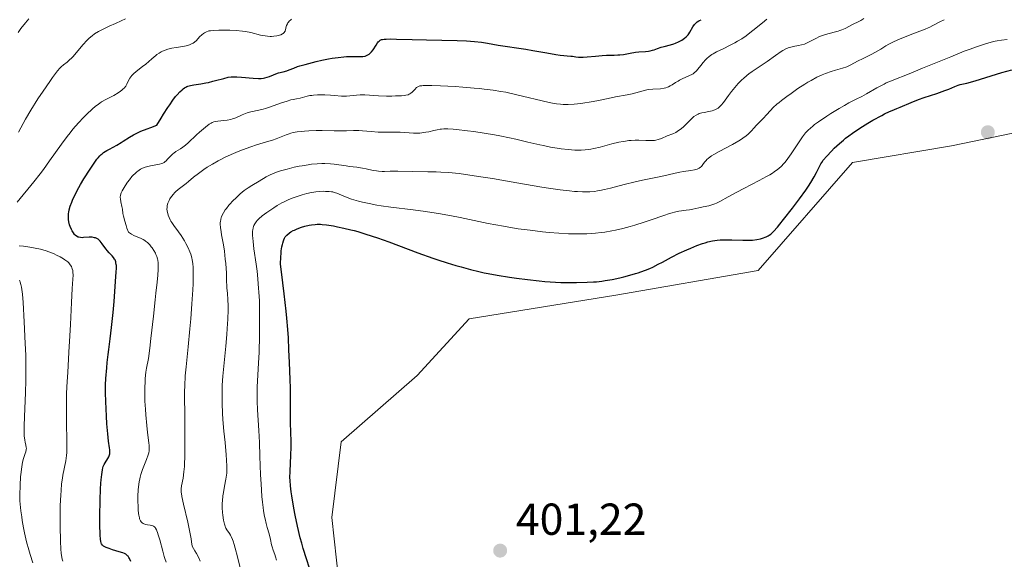
# Model space of a CAD drawing. Units: metres. Extents: x 622221 to 625709, y 4664722 to 4667096.
# Drawn here: x 622581 to 622801, y 4665458 to 4665579 of the extents above; entities that cross this region are included whole.
import ezdxf

# ---------------------------------------------------------------- set-up
doc = ezdxf.new("R2010")
doc.units = ezdxf.units.M
doc.header["$MEASUREMENT"] = 0
for name, color, linetype, lineweight in [('Cultivos herbáceos CxS', 92, 'Continuous', 0), ('Curva de nivel maestra', 30, 'Continuous', 30), ('Curva de nivel normal', 30, 'Continuous', 0), ('Pastizal CxS', 92, 'Continuous', 0), ('Punto de cota en terreno', 7, 'Continuous', 0), ('Rótulo de punto de cota en terreno', 7, 'Continuous', 0)]:
    doc.layers.add(name, color=color, linetype=linetype, lineweight=lineweight)
doc.styles.add('Style-Arial', font='txt')

# ---------------------------------------------------------------- blocks, each defined once
blk = doc.blocks.new('*U5')
at = {"layer": 'Pastizal CxS', "color": 92, "linetype": 'Continuous', "lineweight": 0}
blk.add_polyline3d([(622822.2313, 4665557.6987, 402.519), (622789.0643, 4665550.8547, 403.1251), (622766.9731, 4665547.0821, 401.0255), (622745.8945, 4665522.9519, 401.2354), (622714.0593, 4665517.4355, 400.6357), (622681.2523, 4665512.1397, 401.5821), (622669.6113, 4665499.4351, 401.7196), (622652.6785, 4665484.6111, 401.6683), (622650.5627, 4665467.6701, 401.5029), (622653.7369, 4665439.0821, 399.2495), (622677.0183, 4665398.8477, 401.2082), (622681.2511, 4665367.0831, 401.7068), (622697.4589, 4665316.0513, 401.711), (622715.3583, 4665288.1491, 400.4809), (622697.9851, 4665281.3049, 397.9788), (622698.5115, 4665265.5111, 397.5612), (622727.8145, 4665227.3207, 396.3771)], dxfattribs=at)
blk = doc.blocks.new('5PATER')
at = {"layer": 'Punto de cota en terreno', "linetype": 'Continuous', "lineweight": 0}
h = blk.add_hatch(color=51, dxfattribs=at)
edge = h.paths.add_edge_path()
edge.add_ellipse((0, 0), major_axis=(-0.11, -0.111), ratio=0.999422, start_angle=0, end_angle=360)

msp = doc.modelspace()

# ---------------------------------------------------------------- linework, layer by layer
at = {"layer": 'Cultivos herbáceos CxS', "color": 92, "linetype": 'Continuous', "lineweight": 0}
for points in [[(622727.8145, 4665227.3207, 396.3771), (622698.5115, 4665265.5111, 397.5612), (622697.9851, 4665281.3049, 397.9788), (622715.3583, 4665288.1491, 400.4809), (622697.4589, 4665316.0513, 401.711), (622681.2511, 4665367.0831, 401.7068), (622677.0183, 4665398.8477, 401.2082), (622653.7369, 4665439.0821, 399.2495), (622650.5627, 4665467.6701, 401.5029), (622652.6785, 4665484.6111, 401.6683), (622669.6113, 4665499.4351, 401.7196), (622681.2523, 4665512.1397, 401.5821), (622714.0593, 4665517.4355, 400.6357), (622745.8945, 4665522.9519, 401.2354), (622766.9731, 4665547.0821, 401.0255), (622789.0643, 4665550.8547, 403.1251), (622822.2313, 4665557.6987, 402.519)], [(622822.2313, 4665557.6987, 402.519), (622789.0643, 4665550.8547, 403.1251), (622766.9731, 4665547.0821, 401.0255), (622745.8945, 4665522.9519, 401.2354), (622714.0593, 4665517.4355, 400.6357), (622681.2523, 4665512.1397, 401.5821), (622669.6113, 4665499.4351, 401.7196), (622652.6785, 4665484.6111, 401.6683), (622650.5627, 4665467.6701, 401.5029), (622653.7369, 4665439.0821, 399.2495), (622677.0183, 4665398.8477, 401.2082), (622681.2511, 4665367.0831, 401.7068), (622697.4589, 4665316.0513, 401.711), (622715.3583, 4665288.1491, 400.4809), (622697.9851, 4665281.3049, 397.9788), (622698.5115, 4665265.5111, 397.5612), (622727.8145, 4665227.3207, 396.3771)]]:
    msp.add_polyline3d(points, dxfattribs=at)
at = {"layer": 'Curva de nivel maestra', "color": 30, "linetype": 'Continuous', "lineweight": 30, "flags": 128}
for points, elevation in [([(622605.64, 4665457.8601), (622605.34, 4665458.5101), (622605.18, 4665458.7801), (622605.01, 4665459.0201), (622604.89, 4665459.1501), (622604.64, 4665459.3801), (622604.5, 4665459.4801), (622604.2, 4665459.6501), (622603.87, 4665459.7901), (622603.06, 4665460.0501), (622601.55, 4665460.5001), (622600.79, 4665460.7501), (622600.11, 4665461.0101), (622599.82, 4665461.1501), (622599.54, 4665461.3101), (622599.42, 4665461.4001), (622599.27, 4665461.5501), (622599.09, 4665461.8301), (622599.02, 4665461.9901), (622598.91, 4665462.4101), (622598.86, 4665462.8001), (622598.78, 4665463.8501), (622598.73, 4665466.1301), (622598.73, 4665467.9501), (622598.78, 4665471.6701), (622598.88, 4665474.0401), (622598.95, 4665475.3601), (622599.01, 4665476.1201), (622599.13, 4665477.3601), (622599.27, 4665478.3401), (622599.38, 4665478.8101), (622599.47, 4665479.0801), (622599.7, 4665479.5801), (622600.69, 4665481.3101), (622600.88, 4665481.7301), (622600.93, 4665481.9301), (622600.98, 4665482.2501), (622600.98, 4665482.4201), (622600.96, 4665482.8201), (622600.89, 4665483.3101), (622600.67, 4665484.7501), (622600.48, 4665486.4201), (622600.29, 4665488.6901), (622600.18, 4665490.3801), (622600.02, 4665493.6201), (622599.98, 4665495.5701), (622599.99, 4665496.6901), (622600.01, 4665497.3901), (622600.08, 4665498.8201), (622600.25, 4665501.1701), (622600.37, 4665502.3901), (622600.56, 4665504.1501), (622600.71, 4665505.2501), (622601.05, 4665507.6801), (622601.35, 4665510.1901), (622601.67, 4665513.5601), (622601.89, 4665516.0301), (622602.24, 4665520.5201), (622602.39, 4665522.6201), (622602.41, 4665523.4001), (622602.4, 4665524.0401), (622602.37, 4665524.3201), (622602.31, 4665524.6901), (622602.26, 4665524.9201), (622602.1, 4665525.3201), (622602, 4665525.5201), (622601.76, 4665525.8801), (622601.48, 4665526.2201), (622600.83, 4665526.8901), (622600.34, 4665527.4201), (622600.1, 4665527.7001), (622599.8, 4665528.1001), (622599.24, 4665528.9101), (622598.8, 4665529.4801), (622598.48, 4665529.8001), (622598.3, 4665529.9401), (622598.02, 4665530.1101), (622597.71, 4665530.2301), (622597.49, 4665530.2901), (622597.03, 4665530.3701), (622596.33, 4665530.3901), (622595.04, 4665530.3001), (622594.79, 4665530.2901), (622594.36, 4665530.3101), (622594.03, 4665530.3701), (622593.85, 4665530.4301), (622593.52, 4665530.6001), (622593.21, 4665530.8401), (622593.05, 4665531.0101), (622592.79, 4665531.3401), (622592.5, 4665531.8201), (622592.35, 4665532.1201), (622592.06, 4665532.7801), (622591.93, 4665533.1801), (622591.77, 4665533.8501), (622591.71, 4665534.3501), (622591.69, 4665534.6201), (622591.69, 4665535.0501), (622591.73, 4665535.6701), (622591.77, 4665535.9901), (622591.87, 4665536.5101), (622592.1, 4665537.3401), (622592.42, 4665538.2501), (622592.69, 4665538.8801), (622593.31, 4665540.1901), (622593.66, 4665540.8501), (622594.4, 4665542.1601), (622595.15, 4665543.4301), (622596.53, 4665545.5901), (622597.6, 4665547.1801), (622598.07, 4665547.8301), (622598.3, 4665548.1301), (622598.68, 4665548.5601), (622599.02, 4665548.9101), (622599.21, 4665549.0801), (622599.54, 4665549.3301), (622600.24, 4665549.7701), (622600.88, 4665550.1201), (622602.51, 4665551.0001), (622603.45, 4665551.5501), (622603.94, 4665551.8501), (622605.35, 4665552.7501), (622606.22, 4665553.2601), (622607.26, 4665553.8001), (622607.86, 4665554.0801), (622609.27, 4665554.6601), (622610.09, 4665554.9701), (622611.48, 4665555.4401), (622612.4, 4665557.0001), (622612.94, 4665557.9001), (622613.91, 4665559.4101), (622614.32, 4665560.0401), (622615.06, 4665561.0701), (622615.66, 4665561.8401), (622616.01, 4665562.2501), (622616.6, 4665562.8801), (622617.09, 4665563.3601), (622617.32, 4665563.5501), (622617.64, 4665563.8001), (622617.96, 4665563.9901), (622618.13, 4665564.0801), (622618.39, 4665564.1801), (622618.98, 4665564.3601), (622619.7, 4665564.5001), (622621.31, 4665564.7201), (622622.42, 4665564.8901), (622623.03, 4665565.0201), (622623.96, 4665565.3001), (622624.55, 4665565.4801), (622626.46, 4665565.9101), (622627.42, 4665566.1601), (622628.04, 4665566.2601), (622628.83, 4665566.3001), (622629.3, 4665566.3001), (622630.41, 4665566.2101), (622632.97, 4665565.9701), (622634.2, 4665565.9101), (622634.76, 4665565.9301), (622635.27, 4665565.9801), (622635.59, 4665566.0201), (622636.15, 4665566.1601), (622636.65, 4665566.3201), (622637.51, 4665566.6801), (622638.08, 4665566.9401), (622638.64, 4665567.1301), (622639.71, 4665567.4001), (622640.5, 4665567.6201), (622641.01, 4665567.8001), (622642.05, 4665568.2401), (622642.87, 4665568.5601), (622643.44, 4665568.7301), (622644.61, 4665569.0201), (622645.44, 4665569.2201), (622647.08, 4665569.7201), (622648.31, 4665570.0201), (622649.83, 4665570.3101), (622650.68, 4665570.4401), (622652, 4665570.6201), (622653.29, 4665570.7601), (622653.88, 4665570.8001), (622654.94, 4665570.8501), (622656.59, 4665570.8301), (622657.23, 4665570.8301), (622657.52, 4665570.8501), (622657.99, 4665570.9201), (622658.2, 4665570.9801), (622658.5, 4665571.0901), (622658.78, 4665571.2401), (622658.91, 4665571.3301), (622659.1, 4665571.4801), (622659.46, 4665571.8601), (622659.8, 4665572.3301), (622660.45, 4665573.3801), (622660.77, 4665573.8501), (622660.93, 4665574.0601), (622661.13, 4665574.2601), (622661.23, 4665574.3401), (622661.4, 4665574.4501), (622661.7, 4665574.5801), (622661.88, 4665574.6201), (622662.29, 4665574.6901), (622662.68, 4665574.7201), (622663.66, 4665574.7401), (622664.99, 4665574.7201), (622668.52, 4665574.6001), (622671.72, 4665574.5101), (622678.58, 4665574.3801), (622680.65, 4665574.2901), (622681.6, 4665574.2401), (622682.46, 4665574.1701), (622684, 4665574.0001), (622685.35, 4665573.8001), (622687.79, 4665573.3701), (622693.92, 4665572.4201), (622695.5, 4665572.1501), (622698.62, 4665571.6001), (622700.61, 4665571.2701), (622701.64, 4665571.1301), (622703.98, 4665570.9101), (622704.34, 4665570.8601), (622705.08, 4665570.7501), (622705.69, 4665570.6801), (622706.38, 4665570.6501), (622706.77, 4665570.6501), (622707.62, 4665570.7101), (622709.53, 4665570.9201), (622711, 4665571.0601), (622711.94, 4665571.1101), (622713.7, 4665571.1301), (622714.53, 4665571.1701), (622714.94, 4665571.2001), (622715.74, 4665571.2901), (622717.3, 4665571.5601), (622718.45, 4665571.7501), (622719.22, 4665571.8301), (622720.71, 4665571.9501), (622721.38, 4665572.0301), (622721.7, 4665572.0801), (622722.28, 4665572.2201), (622722.64, 4665572.3301), (622723.35, 4665572.5801), (622724.2, 4665572.8701), (622724.85, 4665573.0501), (622726.29, 4665573.4201), (622727.03, 4665573.6601), (622727.4, 4665573.7901), (622728.05, 4665574.0701), (622728.36, 4665574.2201), (622728.81, 4665574.4801), (622729.43, 4665574.9201), (622729.81, 4665575.2401), (622729.98, 4665575.4101), (622730.22, 4665575.6801), (622730.36, 4665575.8601), (622730.62, 4665576.2501), (622731.28, 4665577.4201), (622731.64, 4665577.9501), (622731.84, 4665578.1901), (622732.07, 4665578.4101), (622732.23, 4665578.5401), (622732.59, 4665578.7701), (622732.78, 4665578.8701), (622733.17, 4665579.0501)], 375), ([(622645.61, 4665456.4001), (622644.89, 4665458.4801), (622644.18, 4665460.7501), (622643.84, 4665461.9501), (622643.52, 4665463.1901), (622642.91, 4665465.7401), (622642.38, 4665468.2401), (622642.08, 4665469.8101), (622641.6, 4665472.5701), (622641.48, 4665473.4101), (622641.31, 4665474.8201), (622641.22, 4665475.9801), (622641.21, 4665476.6601), (622641.24, 4665478.0301), (622641.43, 4665481.6301), (622641.48, 4665483.4601), (622641.47, 4665484.6001), (622641.38, 4665486.8501), (622641.32, 4665488.7801), (622641.32, 4665490.2901), (622641.36, 4665493.7601), (622641.34, 4665496.6001), (622641.29, 4665498.5401), (622641.11, 4665502.4001), (622640.99, 4665505.2101), (622640.89, 4665507.8901), (622640.76, 4665509.7501), (622640.54, 4665512.2601), (622640.37, 4665513.8401), (622639.92, 4665517.7601), (622639.62, 4665520.1701), (622639.06, 4665524.4101), (622639.15, 4665525.9601), (622639.23, 4665526.8301), (622639.28, 4665527.3401), (622639.41, 4665528.2201), (622639.51, 4665528.7701), (622639.58, 4665529.0901), (622639.73, 4665529.6201), (622639.81, 4665529.8301), (622639.98, 4665530.1901), (622640.16, 4665530.4701), (622640.28, 4665530.6201), (622640.52, 4665530.8701), (622641.11, 4665531.3601), (622641.42, 4665531.5701), (622641.92, 4665531.8701), (622642.2, 4665532.0001), (622642.79, 4665532.2601), (622643.82, 4665532.6201), (622644.55, 4665532.8401), (622645.53, 4665533.0701), (622645.99, 4665533.1601), (622646.87, 4665533.2701), (622647.31, 4665533.3001), (622648.04, 4665533.2901), (622648.44, 4665533.2601), (622649.38, 4665533.1601), (622650.93, 4665532.9101), (622651.82, 4665532.7401), (622653.26, 4665532.4401), (622654.79, 4665532.0801), (622655.56, 4665531.8801), (622656.35, 4665531.6601), (622657.95, 4665531.1801), (622659.62, 4665530.6401), (622660.78, 4665530.2401), (622663.3, 4665529.3401), (622669.79, 4665526.9101), (622673.15, 4665525.7201), (622674.23, 4665525.3501), (622676.32, 4665524.6801), (622678.27, 4665524.0901), (622679.46, 4665523.7501), (622681.56, 4665523.1801), (622683.45, 4665522.7101), (622684.65, 4665522.4601), (622685.5, 4665522.2901), (622687.56, 4665521.9301), (622690.29, 4665521.4901), (622691.85, 4665521.2601), (622694.34, 4665520.9201), (622696.9, 4665520.6301), (622698.16, 4665520.5101), (622699.4, 4665520.4101), (622701.76, 4665520.2901), (622703.94, 4665520.2401), (622705.28, 4665520.2401), (622707.64, 4665520.3101), (622709.1, 4665520.3901), (622709.75, 4665520.4401), (622710.95, 4665520.5701), (622711.71, 4665520.6801), (622713.26, 4665520.9601), (622714.96, 4665521.3301), (622715.85, 4665521.5401), (622717.18, 4665521.8901), (622718.46, 4665522.2501), (622719.07, 4665522.4401), (622719.64, 4665522.6301), (622720.71, 4665523.0201), (622721.69, 4665523.4301), (622722.32, 4665523.7201), (622723.54, 4665524.3401), (622724.48, 4665524.8401), (622726.49, 4665525.9301), (622728.21, 4665526.8001), (622729.92, 4665527.5901), (622730.8, 4665527.9701), (622732.14, 4665528.5101), (622733.42, 4665528.9701), (622734.03, 4665529.1601), (622734.61, 4665529.3301), (622735.69, 4665529.5901), (622736.72, 4665529.7501), (622737.41, 4665529.8101), (622737.87, 4665529.8301), (622738.84, 4665529.8401), (622740, 4665529.8101), (622742.43, 4665529.7101), (622743.58, 4665529.7001), (622744.12, 4665529.7201), (622744.63, 4665529.7501), (622745.56, 4665529.8801), (622746.37, 4665530.0601), (622746.84, 4665530.1901), (622747.66, 4665530.4901), (622748.12, 4665530.7101), (622748.34, 4665530.8401), (622748.7, 4665531.1001), (622749.11, 4665531.4601), (622749.34, 4665531.6901), (622750.18, 4665532.6401), (622750.72, 4665533.2801), (622751.56, 4665534.3301), (622753.54, 4665536.8901), (622755.08, 4665538.9701), (622756.5, 4665540.9401), (622757.1, 4665541.8201), (622757.62, 4665542.6001), (622758.41, 4665543.8901), (622758.94, 4665544.8701), (622759.56, 4665546.1801), (622759.89, 4665546.8201), (622760.08, 4665547.1201), (622760.43, 4665547.6001), (622761.21, 4665548.5301), (622762.25, 4665549.6501), (622762.9, 4665550.3101), (622764.04, 4665551.3801), (622764.92, 4665552.1301), (622765.39, 4665552.5201), (622766.14, 4665553.1001), (622766.94, 4665553.6801), (622768.64, 4665554.8201), (622770.37, 4665555.8901), (622771.49, 4665556.5501), (622773.51, 4665557.6501), (622774.14, 4665557.9701), (622775.22, 4665558.4901), (622775.83, 4665558.7601), (622776.88, 4665559.1901), (622777.61, 4665559.4801), (622780.08, 4665560.5401), (622781.71, 4665561.1801), (622783.02, 4665561.6401), (622785.79, 4665562.5601), (622787.6, 4665563.1801), (622788.53, 4665563.5401), (622789.82, 4665564.0901), (622790.56, 4665564.3801), (622791.07, 4665564.5201), (622792.53, 4665564.8801), (622794.39, 4665565.4001), (622800.37, 4665567.2301), (622802.55, 4665567.8401)], 400)]:
    msp.add_lwpolyline(points, dxfattribs=dict(at, elevation=elevation))
at = {"layer": 'Curva de nivel normal', "color": 30, "linetype": 'Continuous', "lineweight": 0, "flags": 128}
for points, elevation in [([(622580.26, 4665538.2101), (622583.94, 4665542.7601), (622585.37, 4665544.5901), (622586.09, 4665545.5401), (622587.48, 4665547.4501), (622590.15, 4665551.2101), (622591.43, 4665552.9501), (622592.06, 4665553.7701), (622592.69, 4665554.5401), (622593.92, 4665555.9501), (622595.07, 4665557.1801), (622595.77, 4665557.8901), (622597.01, 4665559.0401), (622597.75, 4665559.6801), (622598.08, 4665559.9401), (622598.69, 4665560.3801), (622599.11, 4665560.6501), (622600.05, 4665561.1701), (622601.86, 4665562.1201), (622602.79, 4665562.6701), (622603.36, 4665563.0601), (622603.62, 4665563.2601), (622603.96, 4665563.5601), (622604.16, 4665563.7601), (622604.49, 4665564.1801), (622604.75, 4665564.5901), (622605.15, 4665565.4101), (622605.45, 4665565.9901), (622605.63, 4665566.2701), (622605.84, 4665566.5401), (622606, 4665566.7101), (622606.34, 4665567.0401), (622606.73, 4665567.3701), (622607.59, 4665568.0301), (622608.27, 4665568.5601), (622608.97, 4665569.1301), (622610.31, 4665570.2801), (622611.2, 4665571.0301), (622611.47, 4665571.2401), (622611.96, 4665571.5801), (622612.42, 4665571.8501), (622612.71, 4665571.9901), (622613.28, 4665572.2401), (622613.9, 4665572.4501), (622614.24, 4665572.5401), (622614.78, 4665572.6701), (622615.74, 4665572.8401), (622617.26, 4665573.0601), (622618.03, 4665573.2101), (622618.76, 4665573.4101), (622619.08, 4665573.5401), (622619.38, 4665573.6901), (622619.56, 4665573.8001), (622619.89, 4665574.0401), (622620.31, 4665574.4301), (622621.02, 4665575.2201), (622621.51, 4665575.6901), (622621.85, 4665575.9501), (622622.09, 4665576.1001), (622622.57, 4665576.3401), (622622.92, 4665576.4701), (622623.11, 4665576.5201), (622623.44, 4665576.5901), (622624.05, 4665576.6601), (622625.32, 4665576.7201), (622626.9, 4665576.7201), (622627.8, 4665576.7001), (622629.21, 4665576.6201), (622630.6, 4665576.4801), (622631.26, 4665576.3801), (622632.47, 4665576.1501), (622634.61, 4665575.6201), (622635.64, 4665575.4201), (622636.16, 4665575.3501), (622636.79, 4665575.3101), (622637.11, 4665575.3101), (622637.58, 4665575.3301), (622638.27, 4665575.4101), (622638.69, 4665575.5101), (622638.9, 4665575.5801), (622639.18, 4665575.6901), (622639.53, 4665575.8701), (622639.68, 4665575.9801), (622639.89, 4665576.1601), (622640.07, 4665576.3701), (622640.14, 4665576.4801), (622640.29, 4665577.1401), (622640.39, 4665577.5101), (622640.47, 4665577.7301), (622640.63, 4665578.1201), (622640.77, 4665578.3601), (622640.86, 4665578.5101), (622641.05, 4665578.7501), (622641.37, 4665579.0401), (622641.59, 4665579.1901)], 370), ([(622582.81, 4665579.2301), (622582.08, 4665578.3801), (622581.07, 4665577.0801), (622580.43, 4665576.2101)], 360), ([(622580.54, 4665553.9201), (622582.1, 4665556.8001), (622583.28, 4665558.8101), (622584.87, 4665561.3101), (622586.03, 4665563.0701), (622587.51, 4665565.2401), (622588.15, 4665566.1401), (622588.57, 4665566.7201), (622589.25, 4665567.6001), (622589.77, 4665568.2101), (622590.06, 4665568.5101), (622590.58, 4665568.9501), (622591.4, 4665569.5701), (622591.88, 4665569.9701), (622592.42, 4665570.4901), (622592.73, 4665570.8201), (622593.4, 4665571.6101), (622594.96, 4665573.4701), (622595.8, 4665574.3901), (622596.24, 4665574.8101), (622596.67, 4665575.2001), (622596.96, 4665575.4401), (622597.55, 4665575.8701), (622598.41, 4665576.4201), (622598.97, 4665576.7301), (622600.03, 4665577.2501), (622600.77, 4665577.5801), (622602.24, 4665578.2101), (622603.5, 4665578.7801), (622604.47, 4665579.2601)], 365), ([(622613.54, 4665457.7201), (622613.25, 4665458.5201), (622613.09, 4665459.0001), (622612.76, 4665460.1501), (622612.09, 4665462.7101), (622611.76, 4665463.8601), (622611.61, 4665464.3401), (622611.46, 4665464.7401), (622611.37, 4665464.9601), (622611.18, 4665465.3101), (622611.09, 4665465.4501), (622610.9, 4665465.6501), (622610.7, 4665465.7801), (622610.56, 4665465.8401), (622610.24, 4665465.9201), (622609.98, 4665465.9701), (622609.4, 4665466.0601), (622608.96, 4665466.1501), (622608.55, 4665466.2801), (622608.36, 4665466.3601), (622608.15, 4665466.5001), (622608.06, 4665466.5801), (622607.93, 4665466.7201), (622607.78, 4665466.9501), (622607.72, 4665467.0801), (622607.6, 4665467.3901), (622607.54, 4665467.6301), (622607.43, 4665468.1901), (622607.38, 4665468.5701), (622607.29, 4665469.4201), (622607.25, 4665470.0601), (622607.21, 4665471.4201), (622607.2, 4665472.4801), (622607.26, 4665473.8901), (622607.32, 4665474.5901), (622607.47, 4665475.6501), (622607.62, 4665476.3701), (622607.72, 4665476.7401), (622607.88, 4665477.2901), (622608.27, 4665478.4201), (622609.15, 4665480.6501), (622609.5, 4665481.6901), (622609.63, 4665482.1701), (622609.71, 4665482.6301), (622609.74, 4665482.9201), (622609.76, 4665483.5101), (622609.74, 4665483.8001), (622609.69, 4665484.4201), (622609.36, 4665486.7301), (622609.18, 4665488.2901), (622608.97, 4665490.6701), (622608.89, 4665491.9101), (622608.8, 4665493.7201), (622608.77, 4665494.5701), (622608.75, 4665495.3701), (622608.76, 4665496.8101), (622608.81, 4665498.0701), (622608.87, 4665498.8301), (622609.02, 4665500.1901), (622609.17, 4665501.1201), (622609.55, 4665503.2401), (622609.89, 4665505.5901), (622610.14, 4665507.7101), (622610.67, 4665512.7201), (622611.07, 4665516.4201), (622611.23, 4665517.8701), (622611.53, 4665520.3501), (622611.69, 4665521.9001), (622611.77, 4665523.2101), (622611.78, 4665523.7801), (622611.76, 4665524.3101), (622611.73, 4665524.6401), (622611.65, 4665525.2501), (622611.59, 4665525.5301), (622611.44, 4665526.0601), (622611.26, 4665526.5401), (622611.12, 4665526.8501), (622610.79, 4665527.4401), (622610.42, 4665528.0001), (622610.21, 4665528.2801), (622609.88, 4665528.6801), (622609.34, 4665529.2201), (622608.95, 4665529.5401), (622608.74, 4665529.6901), (622608.43, 4665529.8801), (622608.21, 4665529.9901), (622607.77, 4665530.2001), (622606.82, 4665530.5701), (622606.32, 4665530.7901), (622605.8, 4665531.0701), (622605.53, 4665531.2301), (622605.12, 4665531.5201), (622604.77, 4665532.4501), (622604.58, 4665533.0001), (622604.28, 4665533.9601), (622604, 4665535.1001), (622603.88, 4665535.7001), (622603.74, 4665536.6601), (622603.63, 4665537.2701), (622603.41, 4665538.3001), (622603.3, 4665538.9501), (622603.27, 4665539.2901), (622603.28, 4665539.4601), (622603.31, 4665539.7101), (622603.4, 4665540.0901), (622603.47, 4665540.3001), (622603.68, 4665540.7501), (622604.12, 4665541.5401), (622604.36, 4665541.9201), (622604.89, 4665542.7001), (622605.31, 4665543.2601), (622605.88, 4665543.9401), (622606.16, 4665544.2401), (622606.58, 4665544.6601), (622607.01, 4665545.0401), (622607.22, 4665545.2001), (622607.81, 4665545.5901), (622608.12, 4665545.7601), (622608.61, 4665545.9701), (622608.86, 4665546.0701), (622609.42, 4665546.2301), (622610.02, 4665546.3701), (622612.05, 4665546.7501), (622612.6, 4665546.8901), (622612.82, 4665546.9801), (622613.12, 4665547.1401), (622613.26, 4665547.2401), (622613.55, 4665547.4901), (622613.87, 4665547.8201), (622614.6, 4665548.6101), (622615.01, 4665549.0101), (622615.23, 4665549.2001), (622615.7, 4665549.5401), (622616.72, 4665550.1901), (622617.27, 4665550.5601), (622617.56, 4665550.7601), (622617.84, 4665550.9901), (622618.43, 4665551.5101), (622620.32, 4665553.3101), (622621, 4665553.9201), (622622.31, 4665555.0301), (622623.15, 4665555.6601), (622623.6, 4665555.9401), (622623.8, 4665556.0501), (622624.19, 4665556.2001), (622624.46, 4665556.2701), (622625.1, 4665556.3601), (622626.42, 4665556.4901), (622627.18, 4665556.5901), (622627.96, 4665556.7501), (622628.34, 4665556.8501), (622629.09, 4665557.1201), (622630.53, 4665557.7801), (622631.27, 4665558.0901), (622631.66, 4665558.2301), (622632.46, 4665558.4601), (622634.23, 4665558.8401), (622635.22, 4665559.0701), (622635.75, 4665559.2101), (622636.85, 4665559.5501), (622639.09, 4665560.3401), (622640.59, 4665560.8601), (622641.41, 4665561.0901), (622641.89, 4665561.2001), (622642.7, 4665561.3601), (622643.47, 4665561.5101), (622645.04, 4665561.9301), (622645.69, 4665562.0601), (622646.07, 4665562.1101), (622646.48, 4665562.1601), (622647.39, 4665562.2201), (622648.36, 4665562.2401), (622649.02, 4665562.2401), (622650.31, 4665562.1901), (622651.18, 4665562.1201), (622652.76, 4665561.9701), (622653.5, 4665561.9401), (622653.87, 4665561.9401), (622654.61, 4665561.9801), (622656.12, 4665562.1401), (622656.87, 4665562.2101), (622657.24, 4665562.2201), (622657.97, 4665562.2101), (622661.02, 4665561.9801), (622662.77, 4665561.9501), (622663.99, 4665561.9601), (622664.77, 4665561.9801), (622666.11, 4665562.0401), (622666.85, 4665562.1101), (622667.14, 4665562.1601), (622667.6, 4665562.2701), (622667.84, 4665562.3601), (622667.98, 4665562.4401), (622668.23, 4665562.6201), (622668.52, 4665562.8701), (622669.1, 4665563.4501), (622669.53, 4665563.8601), (622669.8, 4665564.0501), (622669.96, 4665564.1301), (622670.27, 4665564.2201), (622670.71, 4665564.2901), (622670.99, 4665564.3201), (622672.13, 4665564.3401), (622672.9, 4665564.3301), (622674.87, 4665564.2601), (622678.11, 4665564.0801), (622679.83, 4665563.9501), (622682.37, 4665563.7501), (622683.55, 4665563.6401), (622684.64, 4665563.5201), (622686.6, 4665563.2701), (622688.35, 4665563.0001), (622689.45, 4665562.8001), (622691.66, 4665562.3301), (622699.12, 4665560.5601), (622700.3, 4665560.3301), (622700.8, 4665560.2401), (622701.7, 4665560.1301), (622702.26, 4665560.0901), (622702.63, 4665560.0801), (622703.42, 4665560.0901), (622704.76, 4665560.1801), (622705.49, 4665560.2401), (622706.67, 4665560.3801), (622708.54, 4665560.6701), (622709.82, 4665560.9001), (622712.32, 4665561.4201), (622713.98, 4665561.7601), (622716.58, 4665562.2201), (622717.72, 4665562.4701), (622720.15, 4665563.1401), (622721.01, 4665563.3301), (622721.44, 4665563.4001), (622722.33, 4665563.4901), (622724.06, 4665563.6101), (622724.86, 4665563.7301), (622725.23, 4665563.8201), (622725.59, 4665563.9301), (622725.81, 4665564.0201), (622726.24, 4665564.2301), (622726.65, 4665564.4601), (622727.43, 4665564.9701), (622728, 4665565.3301), (622728.3, 4665565.5001), (622728.88, 4665565.8101), (622730.5, 4665566.5401), (622731.07, 4665566.8201), (622731.31, 4665566.9701), (622731.65, 4665567.2101), (622731.96, 4665567.4901), (622732.11, 4665567.6401), (622732.41, 4665567.9901), (622733.04, 4665568.8101), (622733.57, 4665569.4801), (622734.11, 4665570.0801), (622734.41, 4665570.3801), (622734.92, 4665570.8101), (622735.5, 4665571.2301), (622735.83, 4665571.4401), (622736.54, 4665571.8301), (622738.18, 4665572.6101), (622739.5, 4665573.2401), (622740.69, 4665573.8701), (622741.29, 4665574.2201), (622742.22, 4665574.8001), (622743.17, 4665575.4601), (622743.67, 4665575.8301), (622744.7, 4665576.6401), (622746.81, 4665578.3601), (622747.85, 4665579.1801)], 380), ([(622621.14, 4665457.9701), (622620.89, 4665458.5101), (622620.31, 4665459.6601), (622619.96, 4665460.2801), (622619.36, 4665461.2701), (622619.22, 4665462.2301), (622619.11, 4665462.9301), (622618.83, 4665464.3901), (622618.35, 4665466.6601), (622617.42, 4665470.6801), (622617.04, 4665472.4301), (622616.93, 4665473.0501), (622616.9, 4665473.3201), (622616.87, 4665473.7901), (622616.88, 4665474.1201), (622616.96, 4665474.7601), (622617.31, 4665476.5001), (622617.5, 4665477.9101), (622617.61, 4665479.1401), (622617.65, 4665479.8701), (622617.7, 4665481.1001), (622617.74, 4665484.0801), (622617.68, 4665491.0401), (622617.66, 4665494.3701), (622617.67, 4665495.8501), (622617.7, 4665497.1601), (622617.81, 4665499.4101), (622617.98, 4665501.4101), (622618.46, 4665505.8701), (622618.84, 4665509.9301), (622619.03, 4665512.1601), (622619.29, 4665515.5301), (622619.49, 4665518.6401), (622619.55, 4665520.0001), (622619.59, 4665521.1801), (622619.6, 4665521.8901), (622619.59, 4665523.1001), (622619.57, 4665523.6201), (622619.5, 4665524.5301), (622619.38, 4665525.3001), (622619.28, 4665525.7701), (622619.02, 4665526.6201), (622618.84, 4665527.1001), (622618.44, 4665528.0501), (622617.97, 4665528.9901), (622617.63, 4665529.6101), (622616.9, 4665530.7801), (622616.33, 4665531.5901), (622615.26, 4665533.0401), (622614.8, 4665533.6901), (622614.6, 4665534.0001), (622614.44, 4665534.2901), (622614.17, 4665534.8401), (622613.98, 4665535.3501), (622613.89, 4665535.6701), (622613.77, 4665536.2401), (622613.72, 4665536.7501), (622613.73, 4665537.0001), (622613.77, 4665537.3801), (622613.86, 4665537.7801), (622613.94, 4665537.9901), (622614.21, 4665538.6301), (622614.39, 4665538.9801), (622614.73, 4665539.5101), (622615.14, 4665540.0401), (622615.38, 4665540.3001), (622615.64, 4665540.5501), (622616.2, 4665541.0401), (622618, 4665542.4001), (622618.55, 4665542.8501), (622619.67, 4665543.8201), (622620.74, 4665544.6701), (622621.97, 4665545.5501), (622622.68, 4665546.0301), (622623.86, 4665546.7701), (622625.17, 4665547.5101), (622625.87, 4665547.8801), (622626.59, 4665548.2401), (622628.08, 4665548.9201), (622629.6, 4665549.5601), (622630.59, 4665549.9501), (622632.48, 4665550.6301), (622633.75, 4665551.0501), (622635.93, 4665551.7101), (622637.29, 4665552.1301), (622638.09, 4665552.4201), (622640.34, 4665553.3001), (622641.04, 4665553.5501), (622641.38, 4665553.6501), (622641.92, 4665553.7801), (622642.84, 4665553.9401), (622643.85, 4665554.0701), (622644.43, 4665554.1201), (622645.4, 4665554.1901), (622647.1, 4665554.2501), (622648.39, 4665554.2501), (622651.06, 4665554.2101), (622652.86, 4665554.2001), (622653.83, 4665554.2101), (622655.42, 4665554.2601), (622656.57, 4665554.2501), (622657.43, 4665554.1901), (622659.36, 4665554.0201), (622660.95, 4665553.9201), (622662.05, 4665553.9001), (622664.26, 4665553.9101), (622665.87, 4665553.8901), (622666.89, 4665553.8301), (622668.82, 4665553.6801), (622669.76, 4665553.6701), (622670.23, 4665553.6801), (622670.7, 4665553.7301), (622671.62, 4665553.8601), (622672.22, 4665553.9801), (622673.37, 4665554.2401), (622674.15, 4665554.4201), (622674.78, 4665554.5401), (622675.1, 4665554.5801), (622675.61, 4665554.6301), (622676.52, 4665554.6401), (622677.7, 4665554.5701), (622678.43, 4665554.5001), (622680.87, 4665554.2201), (622682.3, 4665554.0301), (622684.59, 4665553.6901), (622686.95, 4665553.2901), (622688.1, 4665553.0701), (622690.32, 4665552.6101), (622691.72, 4665552.3001), (622694.35, 4665551.6801), (622697.04, 4665551.0501), (622697.88, 4665550.8801), (622699.46, 4665550.5701), (622700.91, 4665550.3201), (622701.81, 4665550.1901), (622703.42, 4665550.0101), (622704.93, 4665549.9001), (622705.79, 4665549.8801), (622706.3, 4665549.8801), (622707.22, 4665549.9201), (622708.03, 4665549.9901), (622708.45, 4665550.0601), (622709.16, 4665550.2001), (622710.54, 4665550.5501), (622713.19, 4665551.2701), (622714.7, 4665551.6301), (622715.73, 4665551.8301), (622716.23, 4665551.9101), (622716.97, 4665552.0101), (622717.45, 4665552.0501), (622718.37, 4665552.0901), (622719.23, 4665552.0801), (622720.79, 4665552.0201), (622721.82, 4665551.9901), (622722.29, 4665552.0101), (622722.73, 4665552.0601), (622723.01, 4665552.1101), (622723.53, 4665552.2301), (622724.24, 4665552.4801), (622725.54, 4665553.0401), (622726.81, 4665553.5501), (622727.45, 4665553.8501), (622728.1, 4665554.2401), (622728.43, 4665554.4701), (622729.1, 4665555.0301), (622729.54, 4665555.4401), (622730.4, 4665556.3001), (622731.26, 4665557.1401), (622731.52, 4665557.3601), (622731.99, 4665557.6901), (622732.43, 4665557.9201), (622732.72, 4665558.0301), (622733.31, 4665558.1901), (622733.8, 4665558.2901), (622734.83, 4665558.4801), (622735.58, 4665558.6501), (622735.99, 4665558.7801), (622736.19, 4665558.8601), (622736.48, 4665559.0001), (622736.92, 4665559.2801), (622737.37, 4665559.6801), (622737.6, 4665559.9401), (622738.1, 4665560.5501), (622739.25, 4665562.1101), (622739.91, 4665562.9901), (622740.27, 4665563.4301), (622740.65, 4665563.8801), (622741.43, 4665564.7501), (622742.25, 4665565.5801), (622742.61, 4665565.9201), (622743.32, 4665566.5501), (622743.82, 4665566.9701), (622744.52, 4665567.4901), (622744.97, 4665567.7901), (622745.88, 4665568.3601), (622747.01, 4665569.0801), (622747.88, 4665569.6901), (622749.75, 4665571.0401), (622751.02, 4665571.9201), (622751.39, 4665572.1501), (622752.04, 4665572.5001), (622752.61, 4665572.7501), (622752.97, 4665572.8601), (622753.68, 4665573.0301), (622754.88, 4665573.2401), (622755.53, 4665573.3901), (622756.21, 4665573.5901), (622756.56, 4665573.7301), (622757.27, 4665574.0601), (622758.77, 4665574.8701), (622759.6, 4665575.2701), (622760.04, 4665575.4501), (622760.95, 4665575.7601), (622762.84, 4665576.2601), (622763.74, 4665576.5101), (622764.17, 4665576.6401), (622764.57, 4665576.7901), (622765.3, 4665577.1101), (622767.12, 4665578.0701), (622768.23, 4665578.5801), (622768.83, 4665578.8901), (622769.53, 4665579.3101)], 385), ([(622787.44, 4665579.0501), (622786.51, 4665578.5901), (622784.92, 4665577.7201), (622784.22, 4665577.3501), (622783.9, 4665577.1901), (622783.24, 4665576.9201), (622780.79, 4665576.0301), (622778.37, 4665575.0901), (622777.12, 4665574.5601), (622775.98, 4665574.0501), (622775.5, 4665573.8201), (622775.09, 4665573.6001), (622774.42, 4665573.2101), (622773.32, 4665572.4701), (622772.65, 4665572.0601), (622771.26, 4665571.3201), (622769.17, 4665570.2901), (622768.25, 4665569.8201), (622766.46, 4665568.8601), (622765.96, 4665568.6301), (622765.69, 4665568.5201), (622764.74, 4665568.2101), (622763.14, 4665567.7501), (622762.23, 4665567.4701), (622760.9, 4665567.0001), (622760.18, 4665566.7101), (622759, 4665566.1701), (622757.71, 4665565.4801), (622757.01, 4665565.0801), (622756.28, 4665564.6301), (622754.75, 4665563.6301), (622753.22, 4665562.5701), (622752.25, 4665561.8601), (622751.09, 4665560.9601), (622750.58, 4665560.5501), (622750.07, 4665560.1201), (622749.25, 4665559.3801), (622748.64, 4665558.7501), (622747.71, 4665557.7301), (622747.04, 4665557.0301), (622746.08, 4665556.0601), (622745.58, 4665555.5201), (622744.86, 4665554.6801), (622744.44, 4665554.2301), (622743.69, 4665553.5001), (622743.09, 4665553.0001), (622742.74, 4665552.7401), (622742.17, 4665552.3501), (622741.53, 4665551.9501), (622740.11, 4665551.1401), (622737.16, 4665549.5901), (622735.93, 4665548.8901), (622735.44, 4665548.5701), (622735.15, 4665548.3701), (622734.67, 4665547.9901), (622734.48, 4665547.8201), (622734.15, 4665547.4901), (622733.9, 4665547.1901), (622733.53, 4665546.6701), (622733.2, 4665546.2401), (622733.01, 4665546.0601), (622732.67, 4665545.8201), (622732.21, 4665545.6301), (622731.93, 4665545.5401), (622731.61, 4665545.4701), (622730.86, 4665545.3401), (622729.19, 4665545.1001), (622728.38, 4665544.9801), (622727.3, 4665544.7401), (622725.78, 4665544.3501), (622724.82, 4665544.1201), (622722.99, 4665543.7501), (622720.01, 4665543.1601), (622718.39, 4665542.8001), (622715.93, 4665542.1901), (622712.85, 4665541.3801), (622711.51, 4665541.0501), (622710.46, 4665540.8301), (622709.98, 4665540.7401), (622709.29, 4665540.6401), (622708.27, 4665540.5501), (622707.75, 4665540.5301), (622706.62, 4665540.5301), (622705.47, 4665540.5901), (622704.81, 4665540.6401), (622703.69, 4665540.7401), (622701.65, 4665540.9901), (622699.04, 4665541.3801), (622697.48, 4665541.6201), (622691.9, 4665542.5701), (622686.48, 4665543.5001), (622683.89, 4665543.9301), (622680.46, 4665544.4501), (622679.03, 4665544.6301), (622678.19, 4665544.7301), (622676.71, 4665544.8701), (622674.91, 4665544.9701), (622673.9, 4665544.9901), (622672.01, 4665545.0001), (622665.3, 4665545.1601), (622663.6, 4665545.1401), (622662.35, 4665545.1201), (622661.79, 4665545.1201), (622660.99, 4665545.1701), (622660.59, 4665545.2201), (622659.81, 4665545.3501), (622658.23, 4665545.6901), (622657.42, 4665545.8601), (622656.18, 4665546.0401), (622654.53, 4665546.2401), (622653.74, 4665546.3401), (622651.07, 4665546.7601), (622650.25, 4665546.8401), (622649.04, 4665546.9001), (622648.37, 4665546.9001), (622647.26, 4665546.8401), (622645.99, 4665546.7101), (622645.3, 4665546.6201), (622643.95, 4665546.3901), (622643.24, 4665546.2601), (622642.16, 4665546.0301), (622640.56, 4665545.6501), (622639.07, 4665545.2301), (622638.4, 4665545.0101), (622637.8, 4665544.7901), (622636.76, 4665544.3401), (622635.88, 4665543.8801), (622634.34, 4665542.9501), (622632.72, 4665541.9801), (622631.87, 4665541.4301), (622631, 4665540.8101), (622630.55, 4665540.4601), (622630.11, 4665540.0901), (622629.23, 4665539.2901), (622628.39, 4665538.4501), (622627.88, 4665537.8901), (622627.56, 4665537.5301), (622627.01, 4665536.8501), (622626.75, 4665536.5101), (622626.34, 4665535.8801), (622626.05, 4665535.3301), (622625.91, 4665534.9901), (622625.83, 4665534.7701), (622625.72, 4665534.3501), (622625.65, 4665533.9301), (622625.62, 4665533.7001), (622625.62, 4665533.3201), (622625.67, 4665532.5801), (622625.81, 4665531.5701), (622625.92, 4665530.9401), (622626.32, 4665528.7201), (622626.54, 4665527.2601), (622626.75, 4665525.5201), (622626.84, 4665524.5401), (622626.99, 4665522.3201), (622627.04, 4665521.0701), (622627.08, 4665519.0301), (622627.24, 4665517.8701), (622627.34, 4665516.4001), (622627.37, 4665515.1301), (622627.37, 4665514.1301), (622627.31, 4665512.0601), (622627.2, 4665509.9701), (622627.11, 4665508.6001), (622626.89, 4665506.0101), (622626.21, 4665499.2801), (622626.08, 4665497.3401), (622626.05, 4665496.3401), (622626.03, 4665495.3201), (622626.06, 4665493.2001), (622626.15, 4665491.0601), (622626.24, 4665489.6601), (622626.45, 4665487.0301), (622626.69, 4665484.4701), (622626.97, 4665481.7101), (622627.06, 4665480.5501), (622627.12, 4665479.2001), (622627.11, 4665478.5701), (622627.07, 4665477.6501), (622627.02, 4665477.2001), (622626.89, 4665476.2601), (622626.61, 4665474.7401), (622626.35, 4665473.3101), (622626.23, 4665472.5701), (622626.11, 4665471.4701), (622626.08, 4665470.9201), (622626.07, 4665469.8601), (622626.13, 4665468.8501), (622626.19, 4665468.2201), (622626.34, 4665467.1401), (622626.54, 4665466.2101), (622626.69, 4665465.7401), (622626.81, 4665465.4601), (622626.9, 4665465.2901), (622627.1, 4665464.9801), (622627.27, 4665464.7501), (622627.53, 4665464.3801), (622627.68, 4665464.1501), (622627.92, 4665463.7201), (622628.05, 4665463.4501), (622628.33, 4665462.7901), (622628.48, 4665462.3901), (622628.71, 4665461.6901), (622628.96, 4665460.8601), (622629.48, 4665458.9001), (622630.56, 4665454.5601)], 390), ([(622801.57, 4665574.6401), (622800.26, 4665574.4601), (622799.34, 4665574.3101), (622798.83, 4665574.2101), (622797.99, 4665574.0201), (622796.46, 4665573.5801), (622794.49, 4665572.9201), (622793.3, 4665572.4801), (622791.95, 4665571.9701), (622788.93, 4665570.7701), (622782.65, 4665568.2001), (622780.01, 4665567.1101), (622775.46, 4665565.3201), (622774.5, 4665564.9001), (622774.02, 4665564.6601), (622772.39, 4665563.7801), (622770.11, 4665562.4701), (622769.08, 4665561.9001), (622767.8, 4665561.2401), (622766.16, 4665560.4201), (622765.16, 4665559.8801), (622763.95, 4665559.1801), (622762.15, 4665558.0701), (622761.24, 4665557.4901), (622759.36, 4665556.2301), (622758.47, 4665555.5701), (622758.07, 4665555.2601), (622757.54, 4665554.8001), (622757.05, 4665554.3401), (622756.82, 4665554.1001), (622756.48, 4665553.7201), (622755.81, 4665552.8601), (622755.47, 4665552.3801), (622754.74, 4665551.3101), (622753.25, 4665549.0401), (622752.52, 4665547.9901), (622751.89, 4665547.1701), (622751.57, 4665546.8001), (622751.06, 4665546.2601), (622750.5, 4665545.7601), (622750.19, 4665545.5101), (622749.49, 4665545.0001), (622749.1, 4665544.7501), (622748.46, 4665544.3501), (622747.74, 4665543.9401), (622746.13, 4665543.0701), (622742.66, 4665541.3001), (622741.08, 4665540.4801), (622739.18, 4665539.4201), (622737.32, 4665538.3501), (622736.57, 4665537.9801), (622736.21, 4665537.8301), (622735.53, 4665537.6101), (622734.87, 4665537.4501), (622733.59, 4665537.2101), (622732.6, 4665536.9801), (622731.24, 4665536.6601), (622730.53, 4665536.5401), (622729.81, 4665536.4401), (622728.75, 4665536.3001), (622728.17, 4665536.2101), (622727.19, 4665536.0101), (622726.65, 4665535.8701), (622726.07, 4665535.7001), (622724.79, 4665535.2801), (622721.93, 4665534.2601), (622720.4, 4665533.7301), (622718.33, 4665533.0701), (622717.28, 4665532.7601), (622715.66, 4665532.3401), (622713.99, 4665531.9801), (622713.14, 4665531.8101), (622711.57, 4665531.5601), (622710.77, 4665531.4501), (622709.53, 4665531.3201), (622707.61, 4665531.1801), (622705.6, 4665531.1201), (622704.57, 4665531.1301), (622703.51, 4665531.1501), (622701.34, 4665531.2701), (622699.14, 4665531.4501), (622697.69, 4665531.6001), (622694.89, 4665531.9401), (622692.25, 4665532.3001), (622690.94, 4665532.5001), (622688.91, 4665532.8401), (622685.55, 4665533.4701), (622679.26, 4665534.7701), (622677.31, 4665535.1601), (622674.38, 4665535.7001), (622672.93, 4665535.9401), (622671.5, 4665536.1601), (622668.74, 4665536.5401), (622663.75, 4665537.1501), (622661.6, 4665537.4301), (622660.63, 4665537.5801), (622658.89, 4665537.9001), (622657.39, 4665538.2401), (622656.5, 4665538.4701), (622654.99, 4665538.9301), (622653.61, 4665539.4301), (622651.72, 4665540.2101), (622651.12, 4665540.4301), (622650.76, 4665540.5201), (622650.52, 4665540.5601), (622649.94, 4665540.6201), (622649.16, 4665540.6501), (622648.69, 4665540.6601), (622647.91, 4665540.6301), (622647.02, 4665540.5501), (622646.55, 4665540.4801), (622646.05, 4665540.3901), (622645.01, 4665540.1701), (622643.95, 4665539.8901), (622643.25, 4665539.6801), (622641.94, 4665539.2301), (622641.49, 4665539.0601), (622640.66, 4665538.7101), (622639.89, 4665538.3401), (622639.39, 4665538.0701), (622638.38, 4665537.4801), (622637.58, 4665536.9801), (622636.02, 4665535.9001), (622635.01, 4665535.1401), (622634.27, 4665534.5001), (622633.9, 4665534.1201), (622633.69, 4665533.8701), (622633.35, 4665533.3801), (622633.16, 4665533.0201), (622633.07, 4665532.8201), (622632.97, 4665532.4601), (622632.9, 4665532.0201), (622632.87, 4665531.7601), (622632.85, 4665531.1401), (622632.86, 4665530.7801), (622632.9, 4665530.1701), (622632.97, 4665529.4601), (622633.16, 4665527.8301), (622633.67, 4665524.3301), (622633.88, 4665522.7901), (622634.06, 4665521.0701), (622634.17, 4665518.9001), (622634.23, 4665518.2101), (622634.32, 4665517.0301), (622634.37, 4665516.2401), (622634.42, 4665514.7101), (622634.43, 4665513.7601), (622634.42, 4665510.1601), (622634.39, 4665508.3401), (622634.29, 4665504.7001), (622634.2, 4665502.2301), (622633.91, 4665496.9301), (622633.88, 4665495.3901), (622633.88, 4665494.5801), (622633.91, 4665493.7201), (622633.99, 4665491.8001), (622634.26, 4665487.2001), (622634.4, 4665484.4701), (622634.51, 4665481.4601), (622634.66, 4665477.2801), (622634.75, 4665475.2401), (622634.94, 4665472.3801), (622635.05, 4665471.1001), (622635.19, 4665469.9301), (622635.3, 4665469.2201), (622635.52, 4665467.9401), (622635.64, 4665467.3701), (622635.88, 4665466.3401), (622636.11, 4665465.4601), (622636.53, 4665464.0301), (622636.85, 4665462.8201), (622637.12, 4665461.6201), (622637.24, 4665461.1201), (622637.47, 4665460.3901), (622637.8, 4665459.4301), (622637.96, 4665458.9401), (622638.17, 4665458.1501)], 395), ([(622590.43, 4665457.9401), (622590.29, 4665458.3901), (622590.13, 4665459.2101), (622590.06, 4665459.7201), (622589.98, 4665460.6301), (622589.88, 4665462.4401), (622589.81, 4665465.7401), (622589.81, 4665467.6101), (622589.86, 4665470.4001), (622589.96, 4665472.6901), (622590.03, 4665473.7401), (622590.17, 4665475.2101), (622590.34, 4665476.5401), (622590.44, 4665477.1401), (622591.1, 4665480.3901), (622591.26, 4665481.5801), (622591.31, 4665482.2401), (622591.35, 4665482.9601), (622591.36, 4665484.5401), (622591.35, 4665485.6801), (622591.29, 4665488.0701), (622591.24, 4665489.8901), (622591.22, 4665492.5501), (622591.25, 4665494.3301), (622591.29, 4665495.5501), (622591.4, 4665498.1001), (622591.52, 4665500.1701), (622591.81, 4665504.6801), (622592.02, 4665508.3501), (622592.13, 4665510.8901), (622592.34, 4665515.8101), (622592.51, 4665518.9301), (622592.67, 4665521.0301), (622592.71, 4665521.8801), (622592.68, 4665522.6101), (622592.64, 4665522.9401), (622592.54, 4665523.3501), (622592.48, 4665523.5501), (622592.35, 4665523.8301), (622592.11, 4665524.2401), (622591.78, 4665524.6301), (622591.52, 4665524.8801), (622591.33, 4665525.0401), (622590.92, 4665525.3601), (622590.58, 4665525.5801), (622589.83, 4665526.0201), (622589.03, 4665526.4101), (622588.47, 4665526.6601), (622587.32, 4665527.1001), (622586.68, 4665527.3201), (622585.42, 4665527.6901), (622584.22, 4665527.9701), (622583.48, 4665528.1201), (622582.16, 4665528.3201), (622581.61, 4665528.3701), (622580.68, 4665528.4401)], 370), ([(622583.73, 4665457.6001), (622583.11, 4665459.4501), (622582.8, 4665460.5001), (622582.33, 4665462.2601), (622581.87, 4665464.2801), (622581.65, 4665465.3901), (622581.38, 4665467.0001), (622581.25, 4665467.8601), (622581.07, 4665469.2201), (622580.83, 4665471.4401), (622580.82, 4665472.7101), (622580.88, 4665474.9501), (622580.99, 4665476.8301), (622581.1, 4665477.8801), (622581.18, 4665478.5101), (622581.35, 4665479.5801), (622581.45, 4665480.0901), (622581.65, 4665480.9201), (622581.78, 4665481.3601), (622582.01, 4665482.0301), (622582.15, 4665482.4101), (622582.26, 4665482.8801), (622582.28, 4665483.1801), (622582.26, 4665483.3901), (622582.17, 4665483.8801), (622582.02, 4665484.5301), (622581.93, 4665485.0001), (622581.82, 4665485.9401), (622581.77, 4665487.3001), (622581.76, 4665488.1601), (622581.83, 4665490.2601), (622582.07, 4665495.5601), (622582.17, 4665498.4401), (622582.19, 4665499.8701), (622582.2, 4665501.2801), (622582.14, 4665503.9901), (622582.04, 4665506.5901), (622581.78, 4665511.4601), (622581.56, 4665515.8201), (622581.42, 4665517.6701), (622581.29, 4665518.7301), (622581.22, 4665519.2001), (622581.08, 4665519.8201), (622580.93, 4665520.3401), (622580.81, 4665520.6401), (622580.72, 4665520.8101)], 365)]:
    msp.add_lwpolyline(points, dxfattribs=dict(at, elevation=elevation))
at = {"layer": 'Pastizal CxS', "color": 92, "linetype": 'Continuous', "lineweight": 0}
msp.add_polyline3d([(622822.2313, 4665557.6987, 402.519), (622789.0643, 4665550.8547, 403.1251), (622766.9731, 4665547.0821, 401.0255), (622745.8945, 4665522.9519, 401.2354), (622714.0593, 4665517.4355, 400.6357), (622681.2523, 4665512.1397, 401.5821), (622669.6113, 4665499.4351, 401.7196), (622652.6785, 4665484.6111, 401.6683), (622650.5627, 4665467.6701, 401.5029), (622653.7369, 4665439.0821, 399.2495), (622677.0183, 4665398.8477, 401.2082), (622681.2511, 4665367.0831, 401.7068), (622697.4589, 4665316.0513, 401.711), (622715.3583, 4665288.1491, 400.4809), (622697.9851, 4665281.3049, 397.9788), (622698.5115, 4665265.5111, 397.5612), (622727.8145, 4665227.3207, 396.3771)], dxfattribs=at)

# ---------------------------------------------------------------- block references
msp.add_blockref('*U5', (0, 0), dxfattribs=at)
at = {"layer": 'Punto de cota en terreno', "color": 7, "linetype": 'Continuous', "lineweight": 0, "xscale": 10, "yscale": 10, "zscale": 10}
for p in [(622797.22, 4665553.87, 404.1), (622688.2, 4665460.3, 401.22)]:
    msp.add_blockref('5PATER', p, dxfattribs=at)

# ---------------------------------------------------------------- texts
at = {"layer": 'Rótulo de punto de cota en terreno', "color": 7, "linetype": 'Continuous', "lineweight": 0, "style": 'Style-Arial'}
msp.add_text('401,22', height=7, dxfattribs=at).set_placement((622691.7278, 4665463.8278))

doc.saveas('drawing.dxf')
